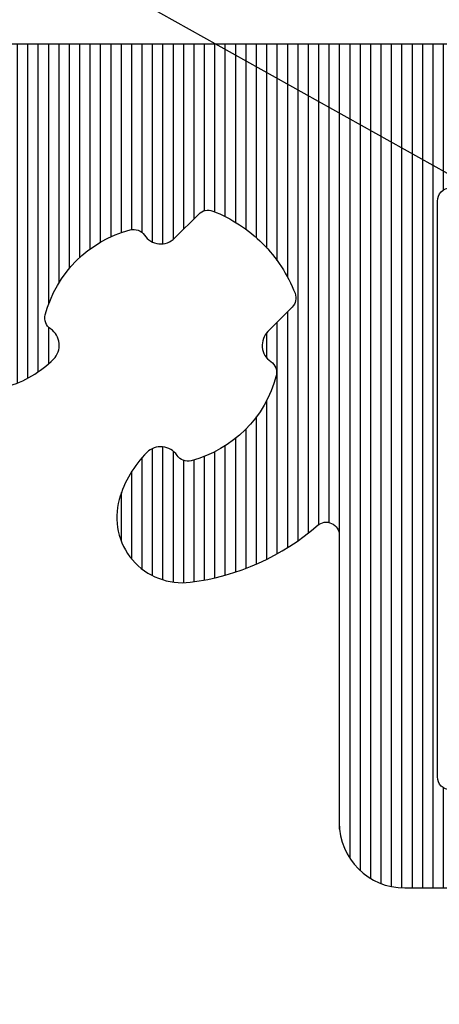
# Model space of a CAD drawing. Units: millimetres. Extents: x 72500 to 120000, y -45000 to -35898.
# Drawn here: x 75746 to 75753, y -42115 to -42100 of the extents above; entities that cross this region are included whole.
import ezdxf
from ezdxf import colors
from ezdxf.entities.mleader import LeaderData, LeaderLine
from ezdxf.math import Vec2, Vec3

# ---------------------------------------------------------------- set-up
doc = ezdxf.new("R2010")
doc.units = ezdxf.units.MM
doc.layers.add('0_Hulplijnen', color=11, linetype='Continuous', lineweight=5, plot=False, transparency=0.8)
doc.layers.add('1_Bemating', color=10, linetype='Continuous', lineweight=13)
doc.layers.add('2_lijn_0.25', color=6, linetype='Continuous', lineweight=25)
doc.styles.add('ARIAL', font='arial.ttf')
doc.dimstyles.new('META1_4', dxfattribs={"dimscale": 4, "dimtxt": 2.35, "dimasz": 2, "dimexe": 1, "dimexo": 1, "dimgap": 0.5, "dimtad": 1, "dimdec": 0, "dimrnd": 0.1, "dimzin": 12, "dimtxsty": 'ARIAL', "dimcen": 5, "dimclrd": 256, "dimclre": 256, "dimclrt": 7, "dimadec": 1, "dimazin": 3, "dimtp": 0.1, "dimtm": 0.1, "dimtfac": 1, "dimtdec": 0, "dimtix": 1, "dimtmove": 1, "dimatfit": 1, "dimfxl": 1, "dimtfill": 1, "dimtolj": 1, "dimtzin": 0, "dimarcsym": 0})

# ---------------------------------------------------------------- blocks, each defined once
blk = doc.blocks.new('3285_profiel')
at = {"layer": '2_lijn_0.25'}
h = blk.add_hatch(dxfattribs=at)
h.set_pattern_fill('ANSI31', color=256, scale=0.05, angle=45)
h.set_pattern_definition([(90, (0, 0), (-0.15875, 0), [])])
edge = h.paths.add_edge_path(flags=16)
edge.add_line((-17.55000083404371, -18.05568476155541), (-15.79999845185375, -18.05568476156259))
edge.add_arc((-15.79999845185079, -17.85568476156118), 0.2000000000014097, 269.9999999991532, 359.9999999987624)
edge.add_line((-15.59999845184938, -17.8556847615655), (-15.59999845184938, -14.92479345516767))
edge.add_arc((-15.39999845184957, -14.92479345516676), 0.1999999999998181, 90.00000000078171, 180.0000000002605, ccw=False)
edge.add_line((-15.39999845185229, -14.72479345516695), (-14.55372982218978, -14.72479345516695))
edge.add_arc((-14.60766841759406, -15.72333770954442), 1.000000000012222, 74.09288357084858, 86.90804561848307, ccw=False)
edge.add_arc((-14.78786492783992, -16.35562439924731), 1.657462729206991, 44.99999999991962, 74.09288357075661, ccw=False)
edge.add_arc((-13.82799382680841, -15.39575329822054), 0.3000000000015883, -56.09826309816748, 45.000000000195485, ccw=False)
edge.add_arc((-13.54910869168048, -15.81075098665685), 0.200000000001208, 123.90173690056, 194.7962923098565)
edge.add_arc((-11.9779938268295, -15.39575329817232), 1.8250000000022, 194.7962923102823, 255.20370769341)
edge.add_arc((-12.3929915152121, -16.96686816305392), 0.1999999999976366, 255.2037076933624, 326.0982630939308)
edge.add_arc((-11.97799382680283, -17.24575329821345), 0.300000000000345, 44.99999999989211, 146.0982630939503, ccw=False)
edge.add_line((-11.76586179244623, -17.03362126385764), (-11.39724331213801, -17.40223974416585))
edge.add_arc((-11.25582195590093, -17.26081838792927), 0.1999999999993276, 224.9999999998989, 291.1669020183966)
edge.add_arc((-11.9779938268343, -15.39575329816791), 2.200000000052811, 291.1669020190402, 315.0000000001975)
edge.add_arc((-11.97799382678887, -15.39575329820004), 2.199999999997968, 314.9999999999524, 338.8330979810954)
edge.add_arc((-10.11292873707931, -16.11792516910688), 0.2000000000023704, 338.8330979813653, 404.9999999999442)
edge.add_line((-9.97150738084019, -15.97650381286803), (-10.3401258611484, -15.60788533255982))
edge.add_arc((-10.12799382678988, -15.39575329820479), 0.3000000000011437, 123.90173690573471, 224.9999999995277, ccw=False)
edge.add_arc((-10.40687896195112, -14.9807556097921), 0.2000000000006339, 303.9017369063989, 374.7962923069418)
edge.add_arc((-11.97799382682878, -15.39575329817784), 1.825000000002189, 14.79629230675036, 75.2037076898784)
edge.add_arc((-11.56299613834718, -13.82463843332354), 0.1999999999987339, 75.20370769055422, 146.0982630996627)
edge.add_arc((-11.97799382678534, -13.54575329819628), 0.300000000005233, 224.9999999994751, 326.09826309832295, ccw=False)
edge.add_arc((-11.01812272575947, -12.58588219718058), 1.657462729198814, 195.9071164288043, 224.9999999996562, ccw=False)
edge.add_arc((-11.65040941546475, -12.76607870742065), 1.000000000003343, 82.89911762441409, 195.9071164287799, ccw=False)
edge.add_arc((-11.97799382682551, -15.39575329817798), 3.649999999973402, 48.7752206203819, 82.89911762393967, ccw=False)
edge.add_arc((-11.97799382688761, -15.39575329687116), 3.649999999031427, 48.77522060612973, 48.96191451178106)
edge.add_arc((-9.450235700715297, -12.49180101625568), 0.1999999999974049, 228.9619145260043, 360.0000000003054)
edge.add_line((-9.25023570071789, -12.49180101625461), (-9.25023570071789, -10.12280896481388))
edge.add_line((-9.25023570071789, -10.12280896481388), (-9.25023570071789, -8.099982857522264))
edge.add_arc((-8.25023570071789, -8.099982857522264), 1, 90, 180, ccw=False)
edge.add_line((-8.25023570071789, -7.099982857522264), (-6.2000000004773, -7.099982857522264))
edge.add_arc((-6.200000000478664, -6.89998285752381), 0.1999999999984539, 270.0000000003908, 360.0000000006514)
edge.add_line((-6.000000000480211, -6.899982857521536), (-6.000000000480211, 9.250143042710988))
edge.add_arc((-4.500000000476144, 9.250143042707096), 1.500000000004066, 90.00064403063158, 179.9999999998513, ccw=False)
edge.add_line((-4.500016861158653, 10.7501430426164), (5.300179082172693, 10.7502644417691))
edge.add_arc((5.300175710035549, 11.05026444176474), 0.3000000000145866, 270.0006440307542, 360.0006440307542)
edge.add_line((5.600175710031183, 11.05026781390188), (5.600131882805729, 14.94932698685443))
edge.add_arc((5.300131882821049, 14.94932361470929), 0.3000000000036328, 0.000644032281602974, 90.00000285495224)
edge.add_line((5.300131867872554, 15.24932361471292), (1.825094940446436, 15.24932344164699))
edge.add_arc((1.825094925501847, 15.54932344163558), 0.2999999999885862, 180.0000028542932, 270.00000285420634, ccw=False)
edge.add_line((1.525094925513261, 15.54932342669053), (1.52509480591107, 17.95056310720975))
edge.add_arc((1.225094805911911, 17.95056309226868), 0.2999999999991591, 2.853533272085515e-06, 90.00000279938209)
edge.add_line((1.225094791254381, 18.25056309226784), (-17.75000116019509, 18.25056211612537))
edge.add_arc((-17.75000114554484, 17.95056211612598), 0.2999999999993864, 90.00000279799248, 180.0000027437544)
edge.add_line((-18.05000114554423, 17.95056210175972), (-18.05000104538339, 15.73766073512888))
edge.add_arc((-18.25000104538727, 15.73766075437116), 0.2000000000038798, 281.5513972067093, 359.99999448749367, ccw=False)
edge.add_arc((-18.54185329191198, 17.16560328581587), 1.657462729170646, 269.999994921787, 281.55139223016414, ccw=False)
edge.add_arc((-18.54185343881792, 15.80814055665031), 0.3000000000050758, 168.9017369019438, 270.00000000047294, ccw=False)
edge.add_arc((-19.03250268870815, 15.90438666609889), 0.1999999999967526, 348.9017369004494, 419.7962923095899)
edge.add_arc((-19.85000098397349, 14.49999301143325), 1.825000000005021, 59.79629231000892, 120.2037076931695)
edge.add_arc((-20.66749927931221, 15.90438666605164), 0.2000000000006799, 120.2037076944377, 191.0982630950936)
edge.add_arc((-21.15814852921149, 15.80814055664074), 0.3000000000027825, -90.00000000005087, 11.09826309363251, ccw=False)
edge.add_line((-21.15814852921175, 15.50814055663795), (-21.67945378340664, 15.50814055663795))
edge.add_arc((-21.67945378340602, 15.30814055664139), 0.1999999999965656, 90.00000000017708, 156.1669020190673)
edge.add_arc((-19.85000098396954, 14.49999301142364), 2.20000000004843, 156.1669020187307, 179.9999999998824)
edge.add_arc((-19.85000098401399, 14.49999301144149), 2.200000000003975, 180.0000000003471, 203.8330979815136)
edge.add_arc((-21.67945378340633, 13.69184546623264), 0.1999999999960849, 203.8330979808432, 269.9999999999125)
edge.add_line((-21.67945378340664, 13.49184546623655), (-21.15814852921175, 13.49184546623655))
edge.add_arc((-21.15814852921029, 13.19184546623476), 0.3000000000017966, -11.098263093860908, 90.00000000027961, ccw=False)
edge.add_arc((-20.66749927931247, 13.09559935682275), 0.2000000000004489, 168.9017369048592, 239.7962923056096)
edge.add_arc((-19.85000098397349, 14.49999301144183), 1.825000000005513, 239.7962923068395, 300.2037076899821)
edge.add_arc((-19.03250268870832, 13.09559935677569), 0.1999999999969082, 300.203707690442, 371.0982630995191)
edge.add_arc((-18.5418534388177, 13.19184546622402), 0.3000000000052586, 89.99999999956992, 191.0982630980137, ccw=False)
edge.add_arc((-18.541853291916, 11.83438273706473), 1.657462729164553, 78.44860109396478, 90.00000507807403, ccw=False)
edge.add_arc((-18.25000087901301, 13.26232523449999), 0.2000000000016628, 9.622721279356483e-06, 78.4485961177146, ccw=False)
edge.add_line((-18.05000087901135, 13.26232526808963), (-18.05000083404166, -17.55568476228501))
edge.add_arc((-17.55000083404166, -17.55568476155541), 0.4999999999999964, 180.000000083606, 269.9999999997655)
edge = h.paths.add_edge_path(flags=16)
edge.add_line((31.00021369178285, 16.50055720966702), (31.00024112244137, 17.95055890620279))
edge.add_arc((30.7002411224894, 17.95056458150519), 0.3000000000056498, 359.998916097082, 450.0000028000572)
edge.add_line((30.70024110782834, 18.25056458151084), (11.72509479125438, 18.25056360536837))
edge.add_arc((11.72509480590464, 17.95056360536898), 0.2999999999993864, 90.00000279799248, 180.0000028521437)
edge.add_line((11.42509480590525, 17.95056359043519), (11.42509492552199, 15.54932391981129))
edge.add_arc((11.12509492551192, 15.54932390487363), 0.300000000010073, -89.99999714716148, 2.852881891612924e-06, ccw=False)
edge.add_line((11.12509494044935, 15.24932390486356), (7.650131868009342, 15.24932373179763))
edge.add_arc((7.650131882961395, 14.94932373179764), 0.299999999999994, 90.00000285563173, 180.0006440327009)
edge.add_line((7.350131882980352, 14.9493203596503), (7.350175709900216, 11.05028748470068))
edge.add_arc((7.650175709888575, 11.05029085684509), 0.3000000000073108, 180.0006440321439, 270.0006440321438)
edge.add_line((7.650179082032994, 10.75029085685674), (30.70011396259361, 10.75056118918292))
edge.add_arc((30.70011059047099, 11.05056118916966), 0.3000000000056904, 270.0006440279804, 359.9989160940889)
edge.add_line((31.000110590423, 11.05055551385158), (31.00013802108879, 12.5005572103837))
edge.add_arc((31.0001427505049, 12.75055721034005), 0.250000000001079, 269.9989160976705, 449.9989160976704)
edge.add_line((31.000147479921, 13.00055721029639), (31.00019477411115, 15.50055720984892))
edge.add_line((31.00019477411115, 15.50055720984892), (31.2501947740675, 15.50055248042918))
edge.add_line((31.2501947740675, 15.50055248042918), (31.25021369173919, 16.50055248025092))
edge.add_line((31.25021369173919, 16.50055248025092), (31.00021369178285, 16.50055720966702))
edge = h.paths.add_edge_path()
edge.add_line((45.71039069911058, 50.41337001906868), (45.7000321441883, 48.99998801340189))
edge.add_arc((45.90003214418937, 48.99998801340223), 0.2000000000010687, 180.0000000000977, 270.0000056121717)
edge.add_line((45.90003216377954, 48.79998801340116), (46.10009467675991, 48.79998803299532))
edge.add_arc((46.10009469145007, 48.49998803299968), 0.2999999999956348, 2.852860177426919e-06, 90.00000280561358, ccw=False)
edge.add_line((46.4000946914457, 48.49998804793722), (46.40009483342874, 45.64999149958749))
edge.add_arc((46.10009483342674, 45.64999148464176), 0.3000000000020013, -89.99999714592389, 2.854423485132429e-06, ccw=False)
edge.add_line((46.10009484837065, 45.34999148463976), (45.20009634683083, 45.34999143980531))
edge.add_arc((45.20009633188647, 45.64999143982322), 0.3000000000179174, 180.0000028543366, 270.0000028541629, ccw=False)
edge.add_line((44.90009633186855, 45.64999142487795), (44.90009624967934, 47.29998917565536))
edge.add_arc((44.60009624968302, 47.29998916071713), 0.2999999999963169, 2.852990457446906e-06, 90.0000028527299)
edge.add_line((44.60009623474616, 47.59998916071345), (43.00009843608132, 47.59998908101261))
edge.add_arc((43.00009845101874, 47.29998908100254), 0.300000000010073, 90.00000285283848, 180.0000028528819)
edge.add_line((42.70009845100867, 47.29998906606488), (42.70009909356304, 34.40000256439816))
edge.add_arc((43.00009909356595, 34.40000257934298), 0.3000000000029108, 180.0000028542497, 270.0000028542498)
edge.add_line((43.00009910851077, 34.10000257934007), (44.60009690719016, 34.10000265905546))
edge.add_arc((44.60009689224523, 34.40000265904393), 0.2999999999884725, 270.0000028542715, 360.0000028542281)
edge.add_line((44.90009689223371, 34.40000267398864), (44.90009681004449, 36.05000042478059))
edge.add_arc((45.20009681004751, 36.05000043971074), 0.3000000000030245, 90.0000028514923, 180.0000028514489, ccw=False)
edge.add_line((45.20009679511713, 36.35000043971377), (46.10009529665695, 36.35000048454822))
edge.add_arc((46.10009531159369, 36.05000048455179), 0.2999999999964306, 2.853012176728953e-06, 90.00000285270818, ccw=False)
edge.add_line((46.40009531159012, 36.05000049949012), (46.40009546850342, 32.90000394808158))
edge.add_arc((46.10009546850802, 32.90000393314381), 0.2999999999954074, -89.99999714718331, 2.8529036057989288e-06, ccw=False)
edge.add_line((46.10009548344533, 32.6000039331484), (43.00009918145952, 32.60000377872348))
edge.add_arc((43.00009919825914, 32.30000377686576), 0.3000000018577116, 90.00000320849064, 180.0000032337206)
edge.add_line((42.70009919640142, 32.30000375993404), (42.70009995764121, 23.0500205669814))
edge.add_arc((37.90010475764845, 23.0500203257881), 4.799995199992771, -89.14102620355777, 2.879035776004457e-06, ccw=False)
edge.add_line((37.97206321057456, 18.25056453361685), (34.8501444358626, 18.25056453361685))
edge.add_arc((34.85014443586192, 18.05056453361317), 0.2000000000036835, 89.99999999980459, 180.0000028558348)
edge.add_line((34.65014443585824, 18.05056452364443), (34.65014763682848, 13.21961440079394))
edge.add_arc((34.8501476368302, 13.21961453332288), 0.2000000000017663, 180.0000379667428, 210.001081218424)
edge.add_line((34.67694444318477, 13.11961126481765), (35.92383350071032, 10.96003018174815))
edge.add_arc((35.75063030706318, 10.86002691325262), 0.1999999999983895, -60.00000000052739, 30.0010812157754, ccw=False)
edge.add_line((35.85063030706078, 10.68682183249621), (35.70031592537271, 10.60003778376631))
edge.add_arc((35.50031592541912, 10.60003362004011), 0.1999999999969317, -180.00000000035823, 0.001192819692505509, ccw=False)
edge.add_line((35.30031592542218, 10.60003362004136), (34.04768798125588, 11.32323870079927))
edge.add_arc((33.94768798126828, 11.15003362002675), 0.2000000000073299, 60.00000000531578, 90.0000000052212)
edge.add_line((33.94768798125006, 11.35003362003408), (33.40031592542073, 11.35003362003408))
edge.add_arc((33.4003159254204, 11.15003362003598), 0.1999999999981057, 89.99999999990636, 181.5545182147608)
edge.add_line((33.20038953252515, 11.14460799351582), (33.2003895323287, 6.800077847532521))
edge.add_arc((33.50038953232583, 6.800077847517507), 0.2999999999971337, 179.9999999971326, 300.9999999997331)
edge.add_line((33.65490095479618, 6.54292765730861), (35.49829419658636, 7.650550061676768))
edge.add_line((35.49829419658636, 7.650550061676768), (35.47355439546664, 7.742880256442731))
edge.add_arc((35.66673956072191, 7.794644065463217), 0.1999999999975404, 15.00000000018332, 195.0000000001833, ccw=False)
edge.add_line((35.85992472597718, 7.846407874483702), (36.2885172737806, 7.808910885280056))
edge.add_arc((36.27108612523728, 7.609671945659978), 0.2000000000011806, 23.000000002244803, 85.00000000181689, ccw=False)
edge.add_line((36.45518709592579, 7.687818171365507), (37.60724884289812, 4.973730779187463))
edge.add_arc((37.42314787220991, 4.895584553487885), 0.1999999999985727, -94.00000000123151, 23.00000000070969, ccw=False)
edge.add_line((37.4091965774569, 4.696071743437642), (35.38255235272663, 4.837788513013948))
edge.add_arc((35.39650364747996, 5.037301323068309), 0.200000000002705, 223.2691268081868, 265.99999999876155, ccw=False)
edge.add_arc((33.94624944107387, 3.42979863062167), 1.965750730442515, 48.41900520075667, 125.1776701736931)
edge.add_arc((32.69853054200153, 5.200017197714929), 0.1999999999934778, 270.0001964639904, 305.17767017407493, ccw=False)
edge.add_line((32.69853122779023, 5.000017197722627), (26.30002573443926, 4.999995257661794))
edge.add_arc((26.30002456177159, 5.29999525766083), 0.3000000000013281, 180.0000028535098, 270.00022396302745, ccw=False)
edge.add_line((26.00002456177026, 5.299995242719888), (26.00002451693581, 6.199994085007347))
edge.add_arc((26.30002451693145, 6.199994099944888), 0.2999999999956348, 90.00000285286018, 180.0000028528602, ccw=False)
edge.add_line((26.30002450199391, 6.499994099940523), (30.70003019247088, 6.499994319106918))
edge.add_arc((30.70003017752994, 6.799994319115981), 0.3000000000090632, 270.0000028535088, 359.9989160425787)
edge.add_line((31.00003017748532, 6.799988643528195), (31.00006612361176, 8.700028440216556))
edge.add_arc((30.70006612367344, 8.700034115794539), 0.299999999992009, 359.9989160444509, 450.0000028554684)
edge.add_line((30.70006610872224, 9.000034115786548), (7.650144072227707, 9.00003291781104))
edge.add_arc((7.650144087172978, 8.700032917814951), 0.2999999999960896, 90.00000285433666, 180.0000027999683)
edge.add_line((7.350144087176889, 8.700032903154352), (7.350144180018108, 6.800038091096212))
edge.add_arc((7.65014418002376, 6.800038105757253), 0.3000000000056525, 180.0000028000526, 269.9989160432301)
edge.add_line((7.650138504439385, 6.500038105805288), (8.675109148483902, 6.50002107884211))
edge.add_arc((8.675103472891681, 6.200021078896852), 0.2999999999989451, 2.7987716180177813e-06, 89.99891604173177, ccw=False)
edge.add_line((8.975103472890627, 6.200021093551186), (8.975103516881067, 5.300021093396936))
edge.add_arc((8.675103516885533, 5.300021078740301), 0.2999999999955335, -90.00108395765523, 2.7992109039587376e-06, ccw=False)
edge.add_line((8.675097841296523, 5.000021078798454), (4.27508930586919, 5.0000995923765))
edge.add_arc((4.275094981458213, 5.300099592328593), 0.3000000000057796, 179.9989160423859, 269.99891604234244, ccw=False)
edge.add_line((3.97509498150612, 5.300105267917388), (3.975112008265572, 6.200105267766048))
edge.add_arc((4.27511200819504, 6.200099592185097), 0.2999999999831557, 89.99891604362341, 179.998916043884, ccw=False)
edge.add_line((4.275117683777355, 6.500099592114566), (5.300096789796956, 6.500082565369667))
edge.add_arc((5.300102465385183, 6.800082565307775), 0.2999999999917961, 269.9989160424943, 359.9989160422339)
edge.add_line((5.600102465323292, 6.800076889718184), (5.600138400353901, 8.699529874105792))
edge.add_arc((5.300138400408075, 8.699535549690824), 0.2999999999995134, 359.9989160431048, 450.0000028540352)
edge.add_line((5.300138385464382, 8.999535549690336), (-3.800000010436631, 8.999535046608798))
edge.add_arc((-3.80000000047755, 8.799535046606138), 0.2000000000026605, 90.00000285306643, 179.9999999994463)
edge.add_line((-4.000000000480211, 8.79953504660807), (-4.000000000480211, -9.634660610558058))
edge.add_arc((-4.500000000478061, -9.634660610558743), 0.4999999999978506, -75.96468445545582, 7.861444828449748e-11, ccw=False)
edge.add_line((-4.378740043859577, -10.11973382453652), (-5.2514807946427, -10.33790399458667))
edge.add_arc((-5.2999847772902, -10.14387470899242), 0.2000000000022091, 179.9999999999862, 284.0353155443557, ccw=False)
edge.add_line((-5.499984777292409, -10.14387470899237), (-5.499984777292409, -8.799982857522991))
edge.add_arc((-5.699984777290863, -8.799982857520718), 0.1999999999984539, 359.9999999993486, 449.9999999996091)
edge.add_line((-5.699984777289498, -8.599982857522264), (-7.550235700720802, -8.599982857522264))
edge.add_arc((-7.550235700718983, -8.799982857521172), 0.1999999999989086, 90.0000000005211, 180.0000000005211)
edge.add_line((-7.750235700717892, -8.799982857522991), (-7.750235700717892, -17.59998285754409))
edge.add_arc((-7.550235700718983, -17.59998285754591), 0.1999999999989086, 179.9999999994789, 269.9999999994789)
edge.add_line((-7.550235700720802, -17.79998285754482), (-5.699999232798288, -17.79998285754482))
edge.add_arc((-5.699999232799652, -17.59998285754637), 0.1999999999984539, 270.0000000003908, 360.0000000006514)
edge.add_line((-5.499999232801199, -17.59998285754409), (-5.499999232801199, -16.25608724601989))
edge.add_arc((-5.299999232800382, -16.25608724602169), 0.2000000000008164, 75.9646844551333, 179.999999999483, ccw=False)
edge.add_line((-5.25149525015149, -16.06205796042923), (-4.378740043270224, -16.28023174424743))
edge.add_arc((-4.499999999886747, -16.76530495823118), 0.5000000000031655, 1.8849277694243938e-10, 75.9646844558398, ccw=False)
edge.add_line((-3.999999999883582, -16.76530495822954), (-3.999999999999997, -18.99998285742913))
edge.add_arc((-4.999999999999884, -18.99998285754566), 0.9999999999998863, -90.00000000000648, 6.676600605715066e-09, ccw=False)
edge.add_line((-4.999999999999997, -19.99998285754555), (-18.29999999774736, -19.99998285754555))
edge.add_arc((-18.2999999977485, -18.49998285754668), 1.499999999998863, 180.0000000042643, 270.0000000000434, ccw=False)
edge.add_line((-19.79999999774736, -18.49998285765832), (-19.79999999966094, 7.500031403185858))
edge.add_arc((-21.29999999966139, 7.500031403076265), 1.500000000000455, 4.186152775470355e-09, 90.00000291092833)
edge.add_line((-21.30000007586932, 9.000031403076719), (-22.80000070745882, 9.000031326868339))
edge.add_arc((-22.80000078366072, 10.50003132687482), 1.500000000006482, 180.0000029106374, 270.00000291069813, ccw=False)
edge.add_line((-24.3000007836672, 10.50003125067451), (-24.30000324739376, 58.99997828521009))
edge.add_arc((-21.3000032474066, 58.99997843762515), 2.999999999987157, 90.0000028542824, 180.0000029109131, ccw=False)
edge.add_line((-21.30000339685648, 61.9999784376123), (-18.20000326432637, 61.99997859202267))
edge.add_arc((-18.20000324938587, 61.69997859201544), 0.3000000000072309, 2.799490573579533e-06, 90.00000285342469, ccw=False)
edge.add_line((-17.90000324937864, 61.69997860667354), (-17.90000317363592, 60.1499807551736))
edge.add_arc((-18.20000317363394, 60.14998074051493), 0.2999999999980222, -89.99999714668388, 2.799599201352976e-06, ccw=False)
edge.add_line((-18.20000315869401, 59.84998074051691), (-18.59985226992285, 59.84998072059534))
edge.add_arc((-18.59985228485277, 60.14998072059859), 0.3000000000032518, 180.0000028515357, 270.00000285140544, ccw=False)
edge.add_line((-18.89985228485602, 60.14998070566799), (-18.89985231225728, 60.69997955801955))
edge.add_arc((-19.19985231225303, 60.69997954308189), 0.2999999999957485, 2.852881894519183e-06, 90.00000285283848)
edge.add_line((-19.19985232719045, 60.99997954307764), (-19.89985103014623, 60.99997950822581))
edge.add_arc((-19.89985101519607, 60.69997950821755), 0.3000000000082541, 90.00000285527028, 180.0000028560085)
edge.add_line((-20.19985101520433, 60.69997949326353), (-20.1998507710814, 55.79998499270005))
edge.add_arc((-19.89985077109099, 55.79998500764691), 0.2999999999904052, 180.0000028546406, 270.000002853859)
edge.add_line((-19.89985075614822, 55.49998500765651), (-19.1998520532361, 55.49998504250834))
edge.add_arc((-19.1998520681808, 55.79998504251114), 0.3000000000027971, 270.000002854228, 360.0000028542715)
edge.add_line((-18.899852068178, 55.79998505745607), (-18.89985209557926, 56.34998390705732))
edge.add_arc((-18.59985209557624, 56.34998392198747), 0.3000000000030245, 90.0000028514923, 180.0000028514489, ccw=False)
edge.add_line((-18.59985211050661, 56.6499839219905), (-18.20000300314859, 56.64998394191207))
edge.add_arc((-18.20000298821253, 56.34998394191496), 0.2999999999971127, 2.7447532033875177e-06, 90.0000028525779, ccw=False)
edge.add_line((-17.90000298821542, 56.34998395628645), (-17.90000275817874, 51.5499883571465))
edge.add_arc((-18.20000275816528, 51.54998834276739), 0.2999999999865398, -89.99999714609771, 2.7462078833195847e-06, ccw=False)
edge.add_line((-18.20000274322228, 51.24998834278085), (-19.20000274457561, 51.24998829296965))
edge.add_arc((-19.20000275952384, 51.54998829296915), 0.2999999999995002, 180.0000028007934, 270.00000285490114, ccw=False)
edge.add_line((-19.50000275952334, 51.54998827830423), (-19.5000028401555, 53.20000072957191))
edge.add_arc((-19.80000284015432, 53.20000071492223), 0.299999999998818, 2.797883912567492e-06, 90.00000274386299)
edge.add_line((-19.80000285452115, 53.50000071492104), (-21.40000284455891, 53.500000638247))
edge.add_arc((-21.40000283017423, 53.2000006382367), 0.3000000000103004, 90.00000274727186, 180.0000027472284)
edge.add_line((-21.70000283018453, 53.20000062385225), (-21.70000221196096, 40.30000062385807))
edge.add_arc((-21.40000221195873, 40.30000063824923), 0.3000000000022286, 180.0000027485095, 270.00000274877)
edge.add_line((-21.40000219756621, 40.000000638247), (-19.8000021961634, 40.00000071492104))
edge.add_arc((-19.80000221054877, 40.30000071491747), 0.2999999999964306, 270.0000027474021, 360.0000027470982)
edge.add_line((-19.50000221055233, 40.30000072930125), (-19.50000228962744, 41.95000072933908))
edge.add_arc((-19.20000228960987, 41.95000074371626), 0.3000000000175763, 90.00000274588228, 180.0000027458388, ccw=False)
edge.add_line((-19.20000230398727, 42.25000074373384), (-18.20000230398727, 42.25000079165329))
edge.add_arc((-18.20000228961714, 41.95000079165777), 0.2999999999955211, 2.74444920478345e-06, 90.00000274449269, ccw=False)
edge.add_line((-17.90000228962162, 41.95000080602767), (-17.9000021386455, 38.80000080597529))
edge.add_arc((-18.20000213864841, 38.80000079159799), 0.3000000000029107, -89.99999725413937, 2.745860626873764e-06, ccw=False)
edge.add_line((-18.20000212427112, 38.50000079159508), (-21.40015584763023, 38.50000063823245))
edge.add_arc((-21.40015583325282, 38.20000063822943), 0.3000000000030244, 90.00000274588227, 180.0000027458389)
edge.add_line((-21.70015583325585, 38.20000062385225), (-21.70015510480152, 23.00002042289998))
edge.add_arc((-18.70015510479643, 23.00002056667713), 3.000000000005095, 180.0000027459414, 269.9982692356364)
edge.add_line((-18.70024572740658, 20.00002056804078), (3.075104191579161, 19.99933299131953))
edge.add_arc((3.075094718805675, 19.69933299146564), 0.3000000000034511, 2.854276885955187e-06, 89.99819083352992, ccw=False)
edge.add_line((3.375094718809126, 19.6993330064106), (3.375094838338558, 17.29932351884781))
edge.add_arc((3.67509483834863, 17.29932353379979), 0.300000000010073, 180.0000028556177, 270.0000028556611)
edge.add_line((3.675094853300837, 16.99932353378972), (9.275094853292106, 16.99932381272083))
edge.add_arc((9.27509483835468, 17.29932381271635), 0.2999999999955211, 270.0000028528385, 360.0000028528819)
edge.add_line((9.5750948383502, 17.29932382765401), (9.575094718806216, 19.69933160678193))
edge.add_arc((9.875094718812685, 19.69933162173712), 0.3000000000064688, 90.00148857948898, 180.0000028562317, ccw=False)
edge.add_line((9.875086924628707, 19.99933162164234), (37.50018310036103, 20.00002335688623))
edge.add_arc((37.50010515871885, 23.00002035728961), 2.999997001415859, 270.0014885772032, 360.0000027999775)
edge.add_line((40.5001021601347, 23.00002050389594), (40.50010141734674, 38.19999334613385))
edge.add_arc((40.20010141733951, 38.19999333147575), 0.3000000000072308, 2.799490643899276e-06, 90.00000220308932)
edge.add_line((40.20010140580416, 38.49999333148298), (39.04807174287271, 38.4999932871724))
edge.add_arc((39.04807173133781, 38.79999328718009), 0.3000000000076855, 180.0000027995775, 270.00000220300245, ccw=False)
edge.add_line((38.74807173133013, 38.79999327252153), (38.74807168579719, 39.73168839936261))
edge.add_arc((39.04807168577279, 39.73168841400219), 0.2999999999756046, 154.3467785839078, 180.0000027959529, ccw=False)
edge.add_line((38.77764245247818, 39.86156539335207), (40.47053035482531, 43.3864885927178))
edge.add_arc((40.20010112148932, 43.51636557204349), 0.3000000000024353, 334.3467785914934, 360.0000028033514)
edge.add_line((40.50010112149175, 43.5163655867218), (40.50010059941269, 54.19998900398787))
edge.add_arc((40.20010059941262, 54.19998898933693), 0.3000000000000685, 2.79812275100871e-06, 90.00000285201338)
edge.add_line((40.20010058447951, 54.499988989337), (38.75010243419092, 54.49998891710129))
edge.add_arc((38.75010241924599, 54.79998891710409), 0.3000000000027971, 180.0000028542281, 270.0000028542715, ccw=False)
edge.add_line((38.45010241924319, 54.79998890215938), (38.45010234203073, 56.34998675379029))
edge.add_arc((38.75010234203364, 56.34998676872056), 0.3000000000029108, 90.00000284035372, 180.0000028514706, ccw=False)
edge.add_line((38.75010232716158, 56.64998676872347), (39.15010132919997, 56.64998678858683))
edge.add_arc((39.15010134407135, 56.34998678858324), 0.3000000000035929, 2.8516009251688956e-06, 90.00000284022349, ccw=False)
edge.add_line((39.45010134407494, 56.34998680351418), (39.45010137147619, 55.79998795420397))
edge.add_arc((39.75010137147899, 55.79998796913412), 0.3000000000027971, 180.0000028514488, 270.0000028514922)
edge.add_line((39.75010138640937, 55.49998796913133), (40.4501000863238, 55.49998800401227))
edge.add_arc((40.4501000713866, 55.79998800402211), 0.3000000000098457, 270.000002852795, 360.0000028529253)
edge.add_line((40.75010007139645, 55.79998801895999), (40.75009982731717, 60.69998251952347))
edge.add_arc((40.4500998273287, 60.69998250457854), 0.2999999999884725, 2.854271500132458e-06, 90.00000285422807)
edge.add_line((40.450099812384, 60.99998250456701), (39.75010111246957, 60.99998246970063))
edge.add_arc((39.75010112740631, 60.69998246970579), 0.299999999994839, 90.00000285270819, 180.0000028530121)
edge.add_line((39.45010112741147, 60.69998245476745), (39.45010115479818, 60.14998360208119))
edge.add_arc((39.15010115479618, 60.14998358713547), 0.3000000000020013, -89.99999714592389, 2.854423485132429e-06, ccw=False)
edge.add_line((39.15010116974008, 59.84998358713347), (38.75010216768715, 59.84998356721189))
edge.add_arc((38.75010215274995, 60.14998356720787), 0.2999999999959759, 180.0000028529253, 270.000002852795, ccw=False)
edge.add_line((38.45010215275397, 60.14998355226999), (38.45010207555606, 61.69998231717909))
edge.add_arc((38.75010207554863, 61.6999823321197), 0.2999999999925653, 90.00000279946897, 180.0000028534464, ccw=False)
edge.add_line((38.75010206089064, 61.99998233211227), (44.11254797404399, 61.9999825941668))
edge.add_line((44.11254797404399, 61.9999825941668), (44.52479947495158, 60.76322787536992))
edge.add_arc((44.33506281202938, 60.69998233211), 0.1999999999977371, -89.9999999993812, 18.43494582046202, ccw=False)
edge.add_line((44.33506281203154, 60.49998233211227), (42.83935953401669, 60.49998233211227))
edge.add_arc((42.83935953401931, 60.29998233211256), 0.1999999999997044, 90.00000000074908, 180.0000000086308)
edge.add_line((42.6393595340196, 60.29998233208244), (42.6393595341724, 56.38708115877307))
edge.add_arc((42.93935953419017, 56.38708115872581), 0.3000000000177749, 179.999999990973, 215.5510870477438)
edge.add_arc((44.01663387804528, 57.15694365055219), 1.624087711708201, 215.551087059043, 320.0090057231962)
edge.add_arc((45.40654975541467, 55.9761105358), 0.2000000000029004, 94.00000000126113, 136.7308731917921, ccw=False)
edge.add_line((45.39259846066125, 56.17562334585455), (47.41924268538423, 56.31734011543085))
edge.add_arc((47.43319398014244, 56.11782730538052), 0.1999999999990301, -22.999999999492786, 94.00000000271388, ccw=False)
edge.add_line((47.61729495083273, 56.03968107968467), (46.46523320385313, 53.32559368750663))
edge.add_arc((46.28113223316838, 53.40373991320593), 0.1999999999952881, 274.9999999993422, 336.99999999897517, ccw=False)
edge.add_line((46.29856338171521, 53.20450097359208), (45.86997083391179, 53.16700398438843))
edge.add_arc((45.67678566865649, 53.21876779340699), 0.1999999999970695, 165.0000000002885, 345.00000000035163, ccw=False)
edge.add_line((45.48360050340125, 53.27053160242576), (45.50834030451369, 53.36286179719536))
edge.add_line((45.50834030451369, 53.36286179719536), (43.66487345581845, 54.47052842905396))
edge.add_arc((43.510362033348, 54.21337823884372), 0.2999999999983401, 59.0000000003815, 180.0011413495662)
edge.add_line((43.21036203340918, 54.21337226275136), (43.21044878278917, 49.85855025780984))
edge.add_arc((43.41039069911012, 49.86337001907788), 0.2000000000019321, 181.3808935761431, 270.0000000013821)
edge.add_line((43.41039069911494, 49.66337001907596), (43.95776275495155, 49.66337001906868))
edge.add_arc((43.95776275494219, 49.86337001905774), 0.1999999999890605, 270.0000000026808, 300.0000000044238)
edge.add_line((44.05776275495009, 49.69016493831805), (45.31039069910912, 50.41337001906868))
edge.add_arc((45.51039069910985, 50.41337001906868), 0.2000000000007276, 0, 180, ccw=False)
for points in [[(-7.550235700720802, -8.599982857522264, 0.414213562373095), (-7.750235700717892, -8.799982857522991), (-7.750235700717892, -17.59998285754409, 0.414213562373095), (-7.550235700720802, -17.79998285754482)], [(-4.999999999999997, -19.99998285754555), (-18.29999999774736, -19.99998285754555, -0.4142135623515178), (-19.79999999774736, -18.49998285765832), (-19.79999999966094, 7.500031403185858, 0.4142135772322186), (-21.30000007586932, 9.000031403076719), (-22.80000070745882, 9.000031326868339, -0.4142135623734059), (-24.3000007836672, 10.50003125067451), (-24.30000324739376, 58.99997828521009, -0.4142135626625885)], [(-14.33358974781731, -14.76163043453926, -0.1276279293305196), (-13.61586179245205, -15.18362126386273, -0.4721548484665076), (-13.66066274572949, -15.64475191128076, 0.3195953662465759), (-13.74247667504823, -15.86182762523822, 0.2698554194335663), (-12.4440681537817, -17.16023614642108, 0.3195953662046024), (-12.22699243984971, -17.07842221711689, -0.4721548484435358), (-11.76586179244623, -17.03362126385764), (-11.39724331213801, -17.40223974416585, 0.2970058116590351), (-11.18360476881207, -17.44732489690068, 0.104367999172334), (-10.42235890818119, -16.9513882168103, 0.1043679991722711), (-9.926422228105363, -16.19014235619761, 0.2970058116594207), (-9.97150738084019, -15.97650381286803), (-10.3401258611484, -15.60788533255982, -0.4721548484421215), (-10.29532490788551, -15.14675468515634, 0.3195953662044798), (-10.21351097858132, -14.92967897122071, 0.2698554194335684), (-11.51191949976782, -13.63127044995781, 0.3195953662456731), (-11.72899521372164, -13.71308437927655, -0.4721548484690949), (-12.19012586114695, -13.757885332554, -0.1276279293305862), (-12.61211669046315, -13.04015737718873, -0.5373643607989393), (-11.5267926564702, -11.77374867315666, -0.1500037234065202), (-9.572589791394417, -12.65047891733047, 0.0008146060169420081), (-9.581547811161723, -12.64265568025075, 0.6434565723675318), (-9.25023570071789, -12.49180101625461), (-9.25023570071789, -10.12280896481388), (-9.25023570071789, -8.099982857522264, -0.414213562373095), (-8.25023570071789, -7.099982857522264), (-6.2000000004773, -7.099982857522264, 0.414213562374427)]]:
    blk.add_lwpolyline(points, format="xyb", dxfattribs=at)
blk = doc.blocks.new('_DotSmall')
at = {"color": 0, "linetype": 'ByBlock', "const_width": 0.5}
blk.add_lwpolyline([(-0.0625, 0, 1), (0.0625, 0, 1)], format="xyb", close=True, dxfattribs=at)
blk = doc.blocks.new('*D380')
at = {"layer": '0_Hulplijnen', "lineweight": -2, "transparency": 16777216}
for p, q in [((75735.99990469396, -42126.52609728808), (75735.99990469396, -42025.99999739999)), ((75885.00000118907, -42121.52614452043), (75885.00000118907, -42025.99999739999)), ((75743.99990469396, -42029.99999739999), (75877.00000118907, -42029.99999739999))]:
    blk.add_line(p, q, dxfattribs=at)
at = {"layer": '0_Hulplijnen', "transparency": 16777216}
for points in [[(75743.99990469396, -42028.66666406666), (75743.99990469396, -42031.33333073333), (75735.99990469396, -42029.99999739999)], [(75877.00000118907, -42028.66666406666), (75877.00000118907, -42031.33333073333), (75885.00000118907, -42029.99999739999)]]:
    blk.add_solid(points, dxfattribs=at)
at = {"layer": 'Defpoints', "color": 0, "transparency": 16777216}
for p in [(75885.00000118907, -42029.99999739999), (75885.00000118907, -42125.52614452043), (75735.99990469396, -42130.52609728808)]:
    blk.add_point(p, dxfattribs=at)
at = {"layer": '0_Hulplijnen', "color": 7, "transparency": 16777216, "insert": (75810.49995294152, -42023.20061131541), "char_height": 9.4, "attachment_point": 5, "style": 'ARIAL', "bg_fill": 3, "box_fill_scale": 1.1, "bg_fill_color": 256, "bg_fill_true_color": 13158600, "bg_fill_transparency": 0}
blk.add_mtext('\\A1;149', dxfattribs=at)
blk = doc.blocks.new('*D852')
at = {"layer": '1_Bemating', "lineweight": -2, "transparency": 16777216}
for p, q in [((75675.99990469395, -42092.02608304669), (75675.99990469395, -42084.02608304669)), ((75748.30005661512, -42100.02608304669), (75671.99990469395, -42100.02608304669)), ((75675.99990469395, -42100.02608304669), (75675.99990469395, -42115.02606596122)), ((75756.29990547764, -42115.02606596122), (75671.99990469395, -42115.02606596122)), ((75675.99990469395, -42123.02606596122), (75675.99990469395, -42131.02606596122))]:
    blk.add_line(p, q, dxfattribs=at)
at = {"layer": '1_Bemating', "transparency": 16777216}
for points in [[(75674.66657136062, -42092.02608304669), (75677.33323802728, -42092.02608304669), (75675.99990469395, -42100.02608304669)], [(75674.66657136062, -42123.02606596122), (75677.33323802728, -42123.02606596122), (75675.99990469395, -42115.02606596122)]]:
    blk.add_solid(points, dxfattribs=at)
at = {"layer": 'Defpoints', "color": 0, "transparency": 16777216}
for p in [(75752.30005661512, -42100.02608304669), (75675.99990469395, -42115.02606596122), (75760.29990547764, -42115.02606596122)]:
    blk.add_point(p, dxfattribs=at)
at = {"layer": '1_Bemating', "color": 7, "transparency": 16777216, "insert": (75669.20051860933, -42107.52607450397), "char_height": 9.4, "attachment_point": 5, "rotation": 90, "style": 'ARIAL', "bg_fill": 3, "box_fill_scale": 1.1, "bg_fill_color": 256, "bg_fill_true_color": 13158600, "bg_fill_transparency": 0}
blk.add_mtext('\\A1;15', dxfattribs=at)
blk = doc.blocks.new('*D382')
at = {"layer": '1_Bemating', "lineweight": -2, "transparency": 16777216}
for p, q in [((75748.30005661513, -42100.02608304669), (75691.99990469795, -42100.02608304669)), ((75695.99990469795, -42108.02608304669), (75695.99990469795, -42142.02613309046)), ((75742.24998848121, -42150.02613309046), (75691.99990469795, -42150.02613309046))]:
    blk.add_line(p, q, dxfattribs=at)
at = {"layer": '1_Bemating', "transparency": 16777216}
for points in [[(75694.66657136462, -42108.02608304669), (75697.33323803128, -42108.02608304669), (75695.99990469795, -42100.02608304669)], [(75694.66657136462, -42142.02613309046), (75697.33323803128, -42142.02613309046), (75695.99990469795, -42150.02613309046)]]:
    blk.add_solid(points, dxfattribs=at)
at = {"layer": 'Defpoints', "color": 0, "transparency": 16777216}
for p in [(75752.30005661513, -42100.02608304669), (75695.99990469795, -42150.02613309046), (75746.24998848121, -42150.02613309046)]:
    blk.add_point(p, dxfattribs=at)
at = {"layer": '1_Bemating', "color": 7, "transparency": 16777216, "insert": (75689.20051861333, -42125.0261080686), "char_height": 9.4, "attachment_point": 5, "rotation": 90, "style": 'ARIAL', "bg_fill": 3, "box_fill_scale": 1.1, "bg_fill_color": 256, "bg_fill_true_color": 13158600, "bg_fill_transparency": 0}
blk.add_mtext('\\A1;50', dxfattribs=at)
blk = doc.blocks.new('*D383')
at = {"layer": '1_Bemating', "lineweight": -2, "transparency": 16777216}
for p, q in [((75748.30005661513, -42100.02608304669), (75711.99990469796, -42100.02608304669)), ((75715.99990469796, -42108.02608304669), (75715.99990469796, -42184.02613309046)), ((75742.51365306113, -42192.02613309046), (75711.99990469796, -42192.02613309046))]:
    blk.add_line(p, q, dxfattribs=at)
at = {"layer": '1_Bemating', "transparency": 16777216}
for points in [[(75714.66657136464, -42108.02608304669), (75717.3332380313, -42108.02608304669), (75715.99990469796, -42100.02608304669)], [(75714.66657136464, -42184.02613309046), (75717.3332380313, -42184.02613309046), (75715.99990469796, -42192.02613309046)]]:
    blk.add_solid(points, dxfattribs=at)
at = {"layer": 'Defpoints', "color": 0, "transparency": 16777216}
for p in [(75752.30005661513, -42100.02608304669), (75715.99990469796, -42192.02613309046), (75746.51365306113, -42192.02613309046)]:
    blk.add_point(p, dxfattribs=at)
at = {"layer": '1_Bemating', "color": 7, "transparency": 16777216, "insert": (75709.20051861335, -42146.0261080686), "char_height": 9.4, "attachment_point": 5, "rotation": 90, "style": 'ARIAL', "bg_fill": 3, "box_fill_scale": 1.1, "bg_fill_color": 256, "bg_fill_true_color": 13158600, "bg_fill_transparency": 0}
blk.add_mtext('\\A1;92', dxfattribs=at)
blk = doc.blocks.new('*D384')
at = {"layer": '1_Bemating', "lineweight": -2, "transparency": 16777216}
for p, q in [((75735.99990469395, -42126.52609721188), (75735.99990469395, -42045.99999739999)), ((75740.49990612766, -42097.33336121201), (75740.49990612766, -42045.99999739999)), ((75727.99990469395, -42049.99999739999), (75719.99990469395, -42049.99999739999)), ((75735.99990469395, -42049.99999739999), (75740.49990612766, -42049.99999739999)), ((75748.49990612766, -42049.99999739999), (75756.49990612766, -42049.99999739999))]:
    blk.add_line(p, q, dxfattribs=at)
at = {"layer": '1_Bemating', "transparency": 16777216}
blk.add_solid([(75748.49990612766, -42048.66666406666), (75748.49990612766, -42051.33333073333), (75740.49990612766, -42049.99999739999)], dxfattribs=at)
at = {"layer": 'Defpoints', "color": 0, "transparency": 16777216}
for p in [(75740.49990612766, -42049.99999739999), (75740.49990612766, -42101.33336121201), (75735.99990469395, -42130.52609721188)]:
    blk.add_point(p, dxfattribs=at)
at = {"layer": '1_Bemating', "color": 7, "transparency": 16777216, "insert": (75724.49990612766, -42043.21984733178), "char_height": 9.4, "attachment_point": 5, "style": 'ARIAL', "bg_fill": 3, "box_fill_scale": 1.1, "bg_fill_color": 256, "bg_fill_true_color": 13158600, "bg_fill_transparency": 0}
blk.add_mtext('\\A1;5', dxfattribs=at)
at = {"layer": '1_Bemating', "transparency": 16777216}
blk.add_solid([(75727.99990469395, -42048.66666406666), (75727.99990469395, -42051.33333073333), (75735.99990469395, -42049.99999739999)], dxfattribs=at)
blk = doc.blocks.new('*D853')
at = {"layer": '1_Bemating', "lineweight": -2, "transparency": 16777216}
for p, q in [((75756.29990547762, -42097.02608321091), (75756.29990547762, -42045.99999739998)), ((75760.29990547762, -42061.0260659612), (75760.29990547762, -42045.99999739998)), ((75748.29990547762, -42049.99999739998), (75740.29990547762, -42049.99999739998)), ((75756.29990547762, -42049.99999739998), (75760.29990547762, -42049.99999739998)), ((75768.29990547762, -42049.99999739998), (75776.29990547762, -42049.99999739998))]:
    blk.add_line(p, q, dxfattribs=at)
at = {"layer": '1_Bemating', "transparency": 16777216}
blk.add_solid([(75748.29990547762, -42048.66666406664), (75748.29990547762, -42051.33333073332), (75756.29990547762, -42049.99999739998)], dxfattribs=at)
at = {"layer": 'Defpoints', "color": 0, "transparency": 16777216}
for p in [(75760.29990547762, -42049.99999739998), (75760.29990547762, -42065.0260659612), (75756.29990547762, -42101.02608321091)]:
    blk.add_point(p, dxfattribs=at)
at = {"layer": '1_Bemating', "color": 7, "transparency": 16777216, "insert": (75770.86428286046, -42043.29999739998), "char_height": 9.4, "attachment_point": 5, "style": 'ARIAL', "bg_fill": 3, "box_fill_scale": 1.1, "bg_fill_color": 256, "bg_fill_true_color": 13158600, "bg_fill_transparency": 0}
blk.add_mtext('\\A1;4', dxfattribs=at)
at = {"layer": '1_Bemating', "transparency": 16777216}
blk.add_solid([(75768.29990547762, -42048.66666406664), (75768.29990547762, -42051.33333073332), (75760.29990547762, -42049.99999739998)], dxfattribs=at)
blk = doc.blocks.new('*D386')
at = {"layer": '1_Bemating', "lineweight": -2, "transparency": 16777216}
for p, q in [((75748.30005661513, -42100.02608304669), (75651.99990469402, -42100.02608304669)), ((75655.99990469402, -42491.99999553103), (75655.99990469402, -42108.02608304669)), ((75731.99990223002, -42499.99999553103), (75651.99990469402, -42499.99999553103))]:
    blk.add_line(p, q, dxfattribs=at)
at = {"layer": '1_Bemating', "transparency": 16777216}
for points in [[(75654.66657136069, -42108.02608304669), (75657.33323802735, -42108.02608304669), (75655.99990469402, -42100.02608304669)], [(75654.66657136069, -42491.99999553103), (75657.33323802735, -42491.99999553103), (75655.99990469402, -42499.99999553103)]]:
    blk.add_solid(points, dxfattribs=at)
at = {"layer": 'Defpoints', "color": 0, "transparency": 16777216}
for p in [(75655.99990469402, -42100.02608304669), (75752.30005661513, -42100.02608304669), (75735.99990223002, -42499.99999553103)]:
    blk.add_point(p, dxfattribs=at)
at = {"layer": '1_Bemating', "color": 7, "transparency": 16777216, "insert": (75649.1428105603, -42467.54648257056), "char_height": 9.4, "attachment_point": 5, "rotation": 90, "style": 'ARIAL', "bg_fill": 3, "box_fill_scale": 1.1, "bg_fill_color": 256, "bg_fill_true_color": 13158600, "bg_fill_transparency": 0}
blk.add_mtext('\\A1;framemaat', dxfattribs=at)
blk = doc.blocks.new('*D387')
at = {"layer": '1_Bemating', "lineweight": -2, "transparency": 16777216}
for p, q in [((75740.49990612766, -42097.33336121201), (75740.49990612766, -42045.99999739999)), ((75756.29990547762, -42097.02608321091), (75756.29990547762, -42045.99999739999)), ((75732.49990612766, -42049.99999739999), (75724.49990612766, -42049.99999739999)), ((75740.49990612766, -42049.99999739999), (75756.29990547762, -42049.99999739999)), ((75764.29990547762, -42049.99999739999), (75772.29990547762, -42049.99999739999))]:
    blk.add_line(p, q, dxfattribs=at)
at = {"layer": '1_Bemating', "transparency": 16777216}
for points in [[(75732.49990612766, -42048.66666406666), (75732.49990612766, -42051.33333073333), (75740.49990612766, -42049.99999739999)], [(75764.29990547762, -42048.66666406666), (75764.29990547762, -42051.33333073333), (75756.29990547762, -42049.99999739999)]]:
    blk.add_solid(points, dxfattribs=at)
at = {"layer": 'Defpoints', "color": 0, "transparency": 16777216}
for p in [(75756.29990547762, -42049.99999739999), (75756.29990547762, -42101.02608321091), (75740.49990612766, -42101.33336121201)]:
    blk.add_point(p, dxfattribs=at)
at = {"layer": '1_Bemating', "color": 7, "transparency": 16777216, "insert": (75748.39990580264, -42043.20061131541), "char_height": 9.4, "attachment_point": 5, "style": 'ARIAL', "bg_fill": 3, "box_fill_scale": 1.1, "bg_fill_color": 256, "bg_fill_true_color": 13158600, "bg_fill_transparency": 0}
blk.add_mtext('\\A1;16', dxfattribs=at)

msp = doc.modelspace()

# ---------------------------------------------------------------- block references
at = {"layer": '2_lijn_0.25', "xscale": -1, "rotation": 180}
msp.add_blockref('3285_profiel', (75760.29990547762, -42120.0260659612), dxfattribs=at)

# ---------------------------------------------------------------- leaders
at = {"layer": '1_Bemating'}
ml = msp.add_multileader_mtext('Standard', dxfattribs=at)
ml.set_content('3174', color=7, style='ARIAL')
ml.set_leader_properties(color=256)
ml.set_arrow_properties(name='DOTSMALL')
ml.build(insert=Vec2(0, 0))
ml.multileader.update_dxf_attribs({"text_left_attachment_type": 5, "text_right_attachment_type": 5, "dogleg_length": 0.36, "scale": 2})
ctx = ml.context
ctx.base_point, ctx.scale, ctx.char_height, ctx.landing_gap_size, ctx.plane_origin = Vec3(75709.42564908329, -42091.01756786472), 2, 5, 4, Vec3(77727.3563009785, -42369.87293808055)
ctx.left_attachment, ctx.right_attachment = 5, 5
notes = []
notes.append((ctx, [(0, (1, 1, 0), (75733.05356177088, -42091.01756786472), (-1, 0), 0.72, [(0, [(75756.43670601177, -42104.09249788449)], 0, [])])]))
ctx.mtext.insert, ctx.mtext.flow_direction = Vec3(75713.42564908329, -42084.99710401752), 5
for ctx, leaders in notes:
    for number, flags, end, landing, length, lines in leaders:
        leader = LeaderData()
        leader.index, (leader.has_last_leader_line, leader.has_dogleg_vector, leader.attachment_direction) = number, flags
        leader.last_leader_point, leader.dogleg_vector, leader.dogleg_length = Vec3(end), Vec3(landing), length
        for number, points, colour, breaks in lines:
            line = LeaderLine()
            line.index, line.vertices, line.color, line.breaks = number, Vec3.list(points), colors.encode_raw_color(colour), breaks
            leader.lines.append(line)
        ctx.leaders.append(leader)

# ---------------------------------------------------------------- next in the draw order: dimensions: what is measured, and where the dimension line sits
at = {"layer": '0_Hulplijnen'}
dim = msp.add_linear_dim(base=(75885.00000118907, -42029.99999739999), p1=(75735.99990469396, -42130.52609728808), p2=(75885.00000118907, -42125.52614452043), dimstyle='META1_4', override={"dimrnd": 0.5, "dimclrd": 256, "dimtmove": 0}, dxfattribs=at)
dim.commit()
dim.dimension.update_dxf_attribs({"geometry": '*D380', "text_midpoint": (75810.49995294152, -42029.99999739999), "dimtype": 128})

# ---------------------------------------------------------------- next in the draw order: dimensions: what is measured, and where the dimension line sits
at = {"layer": '1_Bemating'}
dim = msp.add_linear_dim(base=(75675.99990469395, -42115.02606596122), p1=(75752.30005661509, -42100.02608304668), p2=(75760.29990547762, -42115.0260659612), angle=90, dimstyle='META1_4', override={"dimrnd": 0.5, "dimclrd": 256, "dimtmove": 0}, dxfattribs=at)
dim.commit()
dim.dimension.update_dxf_attribs({"geometry": '*D852', "text_midpoint": (75675.99990469392, -42107.52607450397), "dimtype": 128})

# ---------------------------------------------------------------- next in the draw order: dimensions: what is measured, and where the dimension line sits
dim = msp.add_linear_dim(base=(75695.99990469795, -42150.02613309046), p1=(75752.3000566151, -42100.02608304668), p2=(75746.24998848118, -42150.02613309045), angle=90, dimstyle='META1_4', override={"dimrnd": 0.5, "dimclrd": 256}, dxfattribs=at)
dim.commit()
dim.dimension.update_dxf_attribs({"geometry": '*D382', "text_midpoint": (75689.20051861333, -42125.0261080686)})

# ---------------------------------------------------------------- next in the draw order: dimensions: what is measured, and where the dimension line sits
dim = msp.add_linear_dim(base=(75715.99990469796, -42192.02613309046), p1=(75752.3000566151, -42100.02608304668), p2=(75746.5136530611, -42192.02613309045), angle=90, dimstyle='META1_4', override={"dimrnd": 0.5}, dxfattribs=at)
dim.commit()
dim.dimension.update_dxf_attribs({"geometry": '*D383', "text_midpoint": (75709.20051861335, -42146.0261080686)})

# ---------------------------------------------------------------- next in the draw order: dimensions: what is measured, and where the dimension line sits
dim = msp.add_linear_dim(base=(75740.49990612766, -42049.99999739999), p1=(75735.99990469395, -42130.52609721188), p2=(75740.49990612766, -42101.33336121201), dimstyle='META1_4', override={"dimdec": 0}, dxfattribs=at)
dim.commit()
dim.dimension.update_dxf_attribs({"geometry": '*D384', "text_midpoint": (75724.49990612766, -42049.99999739999), "dimtype": 128})

# ---------------------------------------------------------------- next in the draw order: dimensions: what is measured, and where the dimension line sits
dim = msp.add_linear_dim(base=(75760.29990547762, -42049.99999739998), p1=(75756.29990547762, -42101.02608321091), p2=(75760.29990547762, -42065.0260659612), dimstyle='META1_4', override={"dimdec": 0}, dxfattribs=at)
dim.commit()
dim.dimension.update_dxf_attribs({"geometry": '*D853', "text_midpoint": (75770.86428286046, -42049.99999739998), "dimtype": 128})

# ---------------------------------------------------------------- next in the draw order: dimensions: what is measured, and where the dimension line sits
dim = msp.add_linear_dim(base=(75655.99990469402, -42100.02608304669), p1=(75735.99990222999, -42499.99999553101), p2=(75752.3000566151, -42100.02608304668), angle=90, text='framemaat', dimstyle='META1_4', override={"dimjust": 1, "dimrnd": 0.5, "dimtmove": 0}, dxfattribs=at)
dim.commit()
dim.dimension.update_dxf_attribs({"geometry": '*D386', "text_midpoint": (75655.99990469399, -42467.54648257056), "dimtype": 128})

# ---------------------------------------------------------------- next in the draw order: dimensions: what is measured, and where the dimension line sits
dim = msp.add_linear_dim(base=(75756.29990547762, -42049.99999739999), p1=(75740.49990612766, -42101.33336121201), p2=(75756.29990547762, -42101.02608321091), dimstyle='META1_4', override={"dimrnd": 0.5, "dimtmove": 0}, dxfattribs=at)
dim.commit()
dim.dimension.update_dxf_attribs({"geometry": '*D387', "text_midpoint": (75748.39990580264, -42049.99999739999), "dimtype": 128})

doc.saveas('drawing.dxf')
